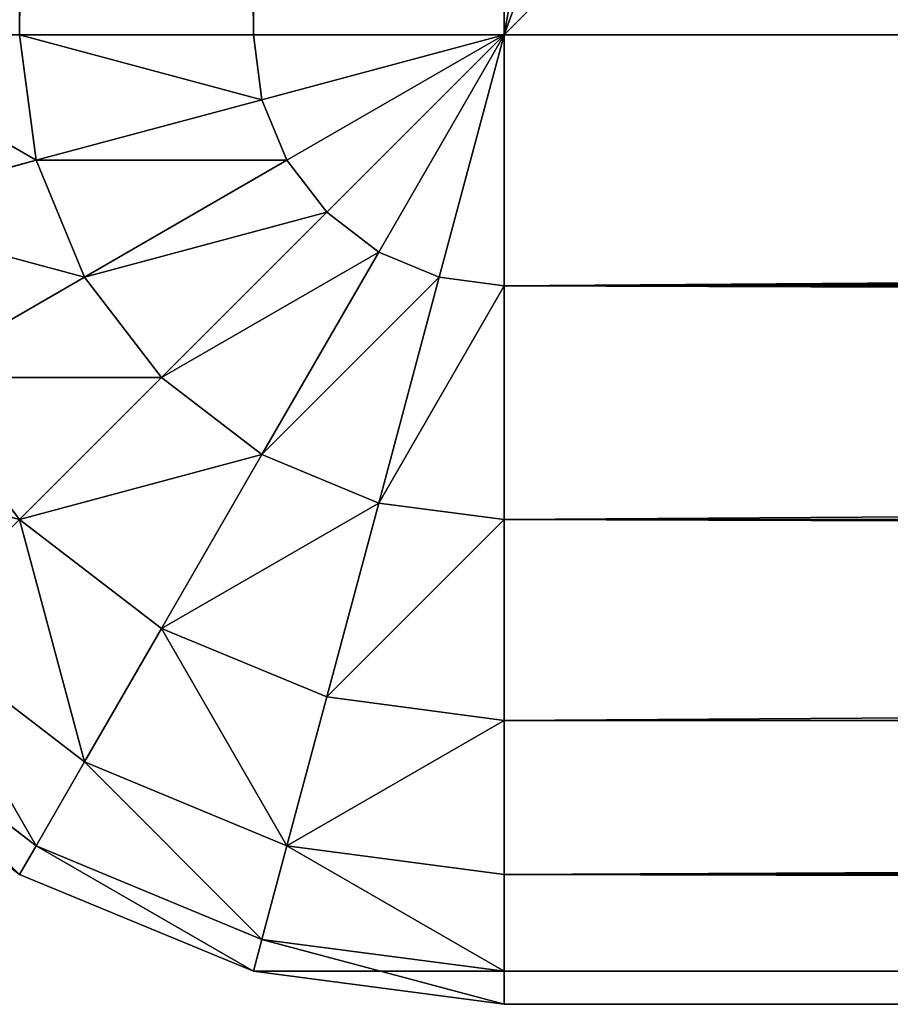
# Model space of a CAD drawing. Extents: x -10623 to -473, y -5033 to 2665.
# Drawn here: x -7938 to -7929, y 265 to 275 of the extents above; entities that cross this region are included whole.
import ezdxf

# ---------------------------------------------------------------- set-up
doc = ezdxf.new("R2010")
doc.units = 0
doc.header["$LTSCALE"] = 25.4
doc.layers.get('0').update_dxf_attribs({"color": 13, "linetype": 'CONTINUOUS'})

# ---------------------------------------------------------------- blocks, each defined once
blk = doc.blocks.new('GROUP_3')
at = {"color": 0}
for p, q in [((100, 100, 20), (0, 100, 20)), ((0, 100, 20), (0, 0, 20)), ((100, 100), (0, 100)), ((0, 100), (0, 100, 20)), ((100, 100, 20), (0, 100, 20)), ((0, 100), (0, 0)), ((0, 100, 20), (0, 0, 20)), ((0, 100), (0, 100, 20)), ((100, 100), (0, 100)), ((0, 100), (0, 0))]:
    blk.add_line(p, q, dxfattribs=at)
mesh = blk.add_polyface(dxfattribs=at)
corners = [(100, 0, 20), (0, 100, 20), (0, 0, 20), (100, 100, 20)]
mesh.append_faces([[corners[k] for k in face] for face in [(0, 1, 2), (1, 0, 3)]], dxfattribs={"vtx0": -1, "color": 0})
mesh = blk.add_polyface(dxfattribs=at)
corners = [(0, 100, 20), (100, 100), (0, 100), (100, 100, 20)]
mesh.append_faces([[corners[k] for k in face] for face in [(0, 1, 2), (1, 0, 3)]], dxfattribs={"vtx0": -1, "color": 0})
mesh = blk.add_polyface(dxfattribs=at)
corners = [(0, 100, 20), (0, 0), (0, 0, 20), (0, 100)]
mesh.append_faces([[corners[k] for k in face] for face in [(0, 1, 2), (1, 0, 3)]], dxfattribs={"vtx0": -1, "color": 0})
mesh = blk.add_polyface(dxfattribs=at)
corners = [(100, 100), (0, 0), (0, 100), (100, 0)]
mesh.append_faces([[corners[k] for k in face] for face in [(0, 1, 2), (1, 0, 3)]], dxfattribs={"vtx0": -1, "color": 0})
blk = doc.blocks.new('GROUP_7')
at = {"color": 0}
for p, q in [((2.929, 737.071, 730), (1.34, 735, 730)), ((2.929, 737.071, 30), (1.34, 735, 30)), ((2.929, 737.071, 730), (1.34, 735, 730)), ((2.929, 737.071, 30), (1.34, 735, 30)), ((10, 735, 738.66), (10, 737.071, 737.071)), ((10, 735, 21.34), (10, 737.071, 22.929)), ((10, 735, 738.66), (10, 737.071, 737.071)), ((10, 735, 21.34), (10, 737.071, 22.929)), ((3.17, 736.83, 732.588), (1.635, 734.83, 732.588)), ((3.17, 736.83, 732.588), (1.635, 734.83, 732.588)), ((3.17, 736.83, 27.412), (1.635, 734.83, 27.412)), ((3.17, 736.83, 27.412), (1.635, 734.83, 27.412)), ((8.17, 736.83, 737.071), (8.706, 734.83, 738.66)), ((8.17, 736.83, 737.071), (8.706, 734.83, 738.66)), ((8.17, 736.83, 22.929), (8.706, 734.83, 21.34)), ((8.17, 736.83, 22.929), (8.706, 734.83, 21.34)), ((3.876, 736.124, 735), (2.5, 734.33, 735)), ((3.876, 736.124, 735), (2.5, 734.33, 735)), ((3.876, 736.124, 25), (2.5, 734.33, 25)), ((3.876, 736.124, 25), (2.5, 734.33, 25)), ((3.876, 736.124, 735), (5, 735, 737.071)), ((3.876, 736.124, 735), (5, 735, 737.071)), ((3.876, 736.124, 25), (5, 735, 22.929)), ((3.876, 736.124, 25), (5, 735, 22.929)), ((6.464, 736.124, 737.071), (5, 735, 737.071)), ((6.464, 736.124, 737.071), (5, 735, 737.071)), ((6.464, 736.124, 22.929), (5, 735, 22.929)), ((6.464, 736.124, 22.929), (5, 735, 22.929)), ((6.464, 736.124, 737.071), (7.5, 734.33, 738.66)), ((6.464, 736.124, 737.071), (7.5, 734.33, 738.66)), ((6.464, 736.124, 22.929), (7.5, 734.33, 21.34)), ((6.464, 736.124, 22.929), (7.5, 734.33, 21.34)), ((1.34, 735, 730), (0.341, 732.588, 730)), ((1.34, 735, 30), (0.341, 732.588, 30)), ((1.34, 735, 730), (0.341, 732.588, 730)), ((1.34, 735, 30), (0.341, 732.588, 30)), ((1.34, 735, 730), (1.635, 734.83, 732.588)), ((1.34, 735, 730), (1.635, 734.83, 732.588)), ((1.34, 735, 730), (1.34, 735, 30)), ((1.34, 735, 730), (1.34, 735, 30)), ((1.34, 735, 30), (1.635, 734.83, 27.412)), ((1.34, 735, 30), (1.635, 734.83, 27.412)), ((5, 735, 737.071), (3.876, 733.536, 737.071)), ((5, 735, 737.071), (3.876, 733.536, 737.071)), ((5, 735, 22.929), (3.876, 733.536, 22.929)), ((5, 735, 22.929), (3.876, 733.536, 22.929)), ((5, 735, 737.071), (6.464, 733.536, 738.66)), ((5, 735, 737.071), (6.464, 733.536, 738.66)), ((5, 735, 22.929), (6.464, 733.536, 21.34)), ((5, 735, 22.929), (6.464, 733.536, 21.34)), ((10, 735, 738.66), (8.706, 734.83, 738.66)), ((10, 735, 738.66), (8.706, 734.83, 738.66)), ((10, 735, 21.34), (8.706, 734.83, 21.34)), ((10, 735, 21.34), (8.706, 734.83, 21.34)), ((10, 732.588, 20.341), (10, 735, 21.34)), ((1990, 735, 21.34), (10, 735, 21.34)), ((10, 732.588, 739.659), (10, 735, 738.66)), ((1990, 735, 21.34), (10, 735, 21.34)), ((1990, 735, 738.66), (10, 735, 738.66)), ((10, 732.588, 739.659), (10, 735, 738.66)), ((1990, 735, 738.66), (10, 735, 738.66)), ((10, 732.588, 20.341), (10, 735, 21.34)), ((1.635, 734.83, 732.588), (0.67, 732.5, 732.588)), ((1.635, 734.83, 732.588), (0.67, 732.5, 732.588)), ((1.635, 734.83, 27.412), (0.67, 732.5, 27.412)), ((1.635, 734.83, 27.412), (0.67, 732.5, 27.412)), ((1.635, 734.83, 732.588), (2.5, 734.33, 735)), ((1.635, 734.83, 732.588), (2.5, 734.33, 735)), ((1.635, 734.83, 27.412), (2.5, 734.33, 25)), ((1.635, 734.83, 27.412), (2.5, 734.33, 25)), ((8.706, 734.83, 738.66), (7.5, 734.33, 738.66)), ((8.706, 734.83, 738.66), (7.5, 734.33, 738.66)), ((8.706, 734.83, 21.34), (7.5, 734.33, 21.34)), ((8.706, 734.83, 21.34), (7.5, 734.33, 21.34)), ((8.706, 734.83, 738.66), (9.33, 732.5, 739.659)), ((8.706, 734.83, 738.66), (9.33, 732.5, 739.659)), ((8.706, 734.83, 21.34), (9.33, 732.5, 20.341)), ((8.706, 734.83, 21.34), (9.33, 732.5, 20.341)), ((2.5, 734.33, 735), (1.635, 732.241, 735)), ((2.5, 734.33, 735), (1.635, 732.241, 735)), ((2.5, 734.33, 25), (1.635, 732.241, 25)), ((2.5, 734.33, 25), (1.635, 732.241, 25)), ((2.5, 734.33, 735), (3.876, 733.536, 737.071)), ((2.5, 734.33, 735), (3.876, 733.536, 737.071)), ((2.5, 734.33, 25), (3.876, 733.536, 22.929)), ((2.5, 734.33, 25), (3.876, 733.536, 22.929)), ((7.5, 734.33, 738.66), (6.464, 733.536, 738.66)), ((7.5, 734.33, 738.66), (6.464, 733.536, 738.66)), ((7.5, 734.33, 21.34), (6.464, 733.536, 21.34)), ((7.5, 734.33, 21.34), (6.464, 733.536, 21.34)), ((7.5, 734.33, 738.66), (8.706, 732.241, 739.659)), ((7.5, 734.33, 738.66), (8.706, 732.241, 739.659)), ((7.5, 734.33, 21.34), (8.706, 732.241, 20.341)), ((7.5, 734.33, 21.34), (8.706, 732.241, 20.341)), ((3.876, 733.536, 737.071), (3.17, 731.83, 737.071)), ((3.876, 733.536, 737.071), (3.17, 731.83, 737.071)), ((3.876, 733.536, 22.929), (3.17, 731.83, 22.929)), ((3.876, 733.536, 22.929), (3.17, 731.83, 22.929)), ((3.876, 733.536, 737.071), (5.67, 732.5, 738.66)), ((3.876, 733.536, 737.071), (5.67, 732.5, 738.66)), ((3.876, 733.536, 22.929), (5.67, 732.5, 21.34)), ((3.876, 733.536, 22.929), (5.67, 732.5, 21.34)), ((6.464, 733.536, 738.66), (5.67, 732.5, 738.66)), ((6.464, 733.536, 738.66), (5.67, 732.5, 738.66)), ((6.464, 733.536, 21.34), (5.67, 732.5, 21.34)), ((6.464, 733.536, 21.34), (5.67, 732.5, 21.34)), ((6.464, 733.536, 738.66), (8.17, 731.83, 739.659)), ((6.464, 733.536, 738.66), (8.17, 731.83, 739.659)), ((6.464, 733.536, 21.34), (8.17, 731.83, 20.341)), ((6.464, 733.536, 21.34), (8.17, 731.83, 20.341)), ((0.341, 732.588, 730), (0, 730, 730)), ((0.341, 732.588, 30), (0, 730, 30)), ((0.341, 732.588, 730), (0, 730, 730)), ((0.341, 732.588, 30), (0, 730, 30)), ((0.341, 732.588, 730), (0.67, 732.5, 732.588)), ((0.341, 732.588, 730), (0.67, 732.5, 732.588)), ((0.341, 732.588, 730), (0.341, 732.588, 30)), ((0.341, 732.588, 730), (0.341, 732.588, 30)), ((0.341, 732.588, 30), (0.67, 732.5, 27.412)), ((0.341, 732.588, 30), (0.67, 732.5, 27.412)), ((10, 732.588, 739.659), (9.33, 732.5, 739.659)), ((10, 732.588, 739.659), (9.33, 732.5, 739.659)), ((10, 732.588, 20.341), (9.33, 732.5, 20.341)), ((10, 732.588, 20.341), (9.33, 732.5, 20.341)), ((1990, 732.588, 20.341), (10, 732.588, 20.341)), ((10, 730, 20), (10, 732.588, 20.341)), ((1990, 732.588, 20.341), (10, 732.588, 20.341)), ((10, 730, 740), (10, 732.588, 739.659)), ((1990, 732.588, 739.659), (10, 732.588, 739.659)), ((10, 730, 740), (10, 732.588, 739.659)), ((1990, 732.588, 739.659), (10, 732.588, 739.659)), ((10, 730, 20), (10, 732.588, 20.341)), ((0.67, 732.5, 732.588), (0.341, 730, 732.588)), ((0.67, 732.5, 732.588), (0.341, 730, 732.588)), ((0.67, 732.5, 27.412), (0.341, 730, 27.412)), ((0.67, 732.5, 27.412), (0.341, 730, 27.412)), ((0.67, 732.5, 732.588), (1.635, 732.241, 735)), ((0.67, 732.5, 732.588), (1.635, 732.241, 735)), ((0.67, 732.5, 27.412), (1.635, 732.241, 25)), ((0.67, 732.5, 27.412), (1.635, 732.241, 25)), ((5.67, 732.5, 738.66), (5.17, 731.294, 738.66)), ((5.67, 732.5, 738.66), (5.17, 731.294, 738.66)), ((5.67, 732.5, 21.34), (5.17, 731.294, 21.34)), ((5.67, 732.5, 21.34), (5.17, 731.294, 21.34)), ((5.67, 732.5, 738.66), (7.759, 731.294, 739.659)), ((5.67, 732.5, 738.66), (7.759, 731.294, 739.659)), ((5.67, 732.5, 21.34), (7.759, 731.294, 20.341)), ((5.67, 732.5, 21.34), (7.759, 731.294, 20.341)), ((9.33, 732.5, 739.659), (8.706, 732.241, 739.659)), ((9.33, 732.5, 739.659), (8.706, 732.241, 739.659)), ((9.33, 732.5, 20.341), (8.706, 732.241, 20.341)), ((9.33, 732.5, 20.341), (8.706, 732.241, 20.341)), ((9.33, 732.5, 739.659), (10, 730, 740)), ((9.33, 732.5, 739.659), (10, 730, 740)), ((9.33, 732.5, 20.341), (10, 730, 20)), ((9.33, 732.5, 20.341), (10, 730, 20)), ((1.635, 732.241, 735), (1.34, 730, 735)), ((1.635, 732.241, 735), (1.34, 730, 735)), ((1.635, 732.241, 25), (1.34, 730, 25)), ((1.635, 732.241, 25), (1.34, 730, 25)), ((1.635, 732.241, 735), (3.17, 731.83, 737.071)), ((1.635, 732.241, 735), (3.17, 731.83, 737.071)), ((1.635, 732.241, 25), (3.17, 731.83, 22.929)), ((1.635, 732.241, 25), (3.17, 731.83, 22.929)), ((8.706, 732.241, 739.659), (8.17, 731.83, 739.659)), ((8.706, 732.241, 739.659), (8.17, 731.83, 739.659)), ((8.706, 732.241, 20.341), (8.17, 731.83, 20.341)), ((8.706, 732.241, 20.341), (8.17, 731.83, 20.341)), ((8.706, 732.241, 739.659), (10, 730, 740)), ((8.706, 732.241, 739.659), (10, 730, 740)), ((8.706, 732.241, 20.341), (10, 730, 20)), ((8.706, 732.241, 20.341), (10, 730, 20)), ((3.17, 731.83, 737.071), (2.929, 730, 737.071)), ((3.17, 731.83, 737.071), (2.929, 730, 737.071)), ((3.17, 731.83, 22.929), (2.929, 730, 22.929)), ((3.17, 731.83, 22.929), (2.929, 730, 22.929)), ((3.17, 731.83, 737.071), (5.17, 731.294, 738.66)), ((3.17, 731.83, 737.071), (5.17, 731.294, 738.66)), ((3.17, 731.83, 22.929), (5.17, 731.294, 21.34)), ((3.17, 731.83, 22.929), (5.17, 731.294, 21.34)), ((8.17, 731.83, 739.659), (7.759, 731.294, 739.659)), ((8.17, 731.83, 739.659), (7.759, 731.294, 739.659)), ((8.17, 731.83, 20.341), (7.759, 731.294, 20.341)), ((8.17, 731.83, 20.341), (7.759, 731.294, 20.341)), ((8.17, 731.83, 739.659), (10, 730, 740)), ((8.17, 731.83, 739.659), (10, 730, 740)), ((8.17, 731.83, 20.341), (10, 730, 20)), ((8.17, 731.83, 20.341), (10, 730, 20)), ((5.17, 731.294, 738.66), (5, 730, 738.66)), ((5.17, 731.294, 738.66), (5, 730, 738.66)), ((5.17, 731.294, 21.34), (5, 730, 21.34)), ((5.17, 731.294, 21.34), (5, 730, 21.34)), ((5.17, 731.294, 738.66), (7.5, 730.67, 739.659)), ((5.17, 731.294, 738.66), (7.5, 730.67, 739.659)), ((5.17, 731.294, 21.34), (7.5, 730.67, 20.341)), ((5.17, 731.294, 21.34), (7.5, 730.67, 20.341)), ((7.759, 731.294, 739.659), (7.5, 730.67, 739.659)), ((7.759, 731.294, 739.659), (7.5, 730.67, 739.659)), ((7.759, 731.294, 20.341), (7.5, 730.67, 20.341)), ((7.759, 731.294, 20.341), (7.5, 730.67, 20.341)), ((7.759, 731.294, 739.659), (10, 730, 740)), ((7.759, 731.294, 739.659), (10, 730, 740)), ((7.759, 731.294, 20.341), (10, 730, 20)), ((7.759, 731.294, 20.341), (10, 730, 20)), ((7.5, 730.67, 739.659), (7.412, 730, 739.659)), ((7.5, 730.67, 739.659), (7.412, 730, 739.659)), ((7.5, 730.67, 20.341), (7.412, 730, 20.341)), ((7.5, 730.67, 20.341), (7.412, 730, 20.341)), ((7.5, 730.67, 739.659), (10, 730, 740)), ((7.5, 730.67, 739.659), (10, 730, 740)), ((7.5, 730.67, 20.341), (10, 730, 20)), ((7.5, 730.67, 20.341), (10, 730, 20)), ((0, 730, 730), (0, 730, 30)), ((0, 10, 30), (0, 730, 30)), ((0, 380, 730), (0, 730, 730)), ((0, 730, 730), (0.341, 730, 732.588)), ((0, 380, 730), (0, 730, 730)), ((0, 730, 730), (0.341, 730, 732.588)), ((0, 730, 730), (0, 730, 30)), ((0, 10, 30), (0, 730, 30)), ((0, 730, 30), (0.341, 730, 27.412)), ((0, 730, 30), (0.341, 730, 27.412)), ((0.341, 730, 732.588), (1.34, 730, 735)), ((0.341, 730, 732.588), (0.341, 380, 732.588)), ((0.341, 730, 732.588), (0.341, 380, 732.588)), ((0.341, 730, 732.588), (1.34, 730, 735)), ((0.341, 10, 27.412), (0.341, 730, 27.412)), ((0.341, 730, 27.412), (1.34, 730, 25)), ((0.341, 10, 27.412), (0.341, 730, 27.412)), ((0.341, 730, 27.412), (1.34, 730, 25)), ((1.34, 730, 735), (2.929, 730, 737.071)), ((1.34, 730, 735), (1.34, 380, 735)), ((1.34, 730, 735), (1.34, 380, 735)), ((1.34, 730, 735), (2.929, 730, 737.071)), ((1.34, 10, 25), (1.34, 730, 25)), ((1.34, 730, 25), (2.929, 730, 22.929)), ((1.34, 10, 25), (1.34, 730, 25)), ((1.34, 730, 25), (2.929, 730, 22.929)), ((2.929, 730, 737.071), (5, 730, 738.66)), ((2.929, 730, 737.071), (2.929, 380, 737.071)), ((2.929, 730, 737.071), (2.929, 380, 737.071)), ((2.929, 730, 737.071), (5, 730, 738.66)), ((2.929, 10, 22.929), (2.929, 730, 22.929)), ((2.929, 730, 22.929), (5, 730, 21.34)), ((2.929, 10, 22.929), (2.929, 730, 22.929)), ((2.929, 730, 22.929), (5, 730, 21.34)), ((5, 730, 738.66), (7.412, 730, 739.659)), ((5, 730, 738.66), (5, 380, 738.66)), ((5, 730, 738.66), (5, 380, 738.66)), ((5, 730, 738.66), (7.412, 730, 739.659)), ((5, 10, 21.34), (5, 730, 21.34)), ((5, 730, 21.34), (7.412, 730, 20.341)), ((5, 10, 21.34), (5, 730, 21.34)), ((5, 730, 21.34), (7.412, 730, 20.341)), ((7.412, 730, 739.659), (10, 730, 740)), ((7.412, 730, 739.659), (7.412, 380, 739.659)), ((7.412, 730, 739.659), (7.412, 380, 739.659)), ((7.412, 730, 739.659), (10, 730, 740)), ((7.412, 10, 20.341), (7.412, 730, 20.341)), ((7.412, 730, 20.341), (10, 730, 20)), ((7.412, 10, 20.341), (7.412, 730, 20.341)), ((7.412, 730, 20.341), (10, 730, 20)), ((10, 730, 740), (1990, 730, 740)), ((10, 730, 740), (10, 380, 740)), ((10, 730, 20), (1990, 730, 20)), ((10, 730, 20), (10, 10, 20)), ((10, 730, 20), (1990, 730, 20)), ((10, 730, 740), (1990, 730, 740)), ((10, 730, 740), (10, 380, 740)), ((10, 730, 20), (10, 10, 20))]:
    blk.add_line(p, q, dxfattribs=at)
at = {"color": 250}
blk.add_blockref('GROUP_3', (10, 630), dxfattribs=at)
at = {"color": 0}
mesh = blk.add_polyface(dxfattribs=at)
corners = [(5, 735, 737.071), (5.67, 737.5, 735), (3.876, 736.124, 735), (6.464, 736.124, 737.071)]
mesh.append_faces([[corners[k] for k in face] for face in [(0, 1, 2), (1, 0, 3)]], dxfattribs={"vtx0": -1, "color": 0})
mesh = blk.add_polyface(dxfattribs=at)
corners = [(3.876, 736.124, 25), (6.464, 736.124, 22.929), (5, 735, 22.929), (5.67, 737.5, 25)]
mesh.append_faces([[corners[k] for k in face] for face in [(0, 1, 2), (1, 0, 3)]], dxfattribs={"vtx0": -1, "color": 0})
mesh = blk.add_polyface(dxfattribs=at)
corners = [(3.17, 736.83, 732.588), (1.34, 735, 730), (1.635, 734.83, 732.588), (2.929, 737.071, 730)]
mesh.append_faces([[corners[k] for k in face] for face in [(0, 1, 2), (1, 0, 3)]], dxfattribs={"vtx0": -1, "color": 0})
mesh = blk.add_polyface(dxfattribs=at)
corners = [(2.929, 737.071, 730), (1.34, 735, 30), (1.34, 735, 730), (2.929, 737.071, 30)]
mesh.append_faces([[corners[k] for k in face] for face in [(0, 1, 2), (1, 0, 3)]], dxfattribs={"vtx0": -1, "color": 0})
mesh = blk.add_polyface(dxfattribs=at)
corners = [(1.34, 735, 30), (3.17, 736.83, 27.412), (1.635, 734.83, 27.412), (2.929, 737.071, 30)]
mesh.append_faces([[corners[k] for k in face] for face in [(0, 1, 2), (1, 0, 3)]], dxfattribs={"vtx0": -1, "color": 0})
mesh = blk.add_polyface(dxfattribs=at)
corners = [(8.706, 734.83, 738.66), (10, 737.071, 737.071), (8.17, 736.83, 737.071), (10, 735, 738.66)]
mesh.append_faces([[corners[k] for k in face] for face in [(0, 1, 2), (1, 0, 3)]], dxfattribs={"vtx0": -1, "color": 0})
mesh = blk.add_polyface(dxfattribs=at)
corners = [(10, 737.071, 22.929), (8.706, 734.83, 21.34), (8.17, 736.83, 22.929), (10, 735, 21.34)]
mesh.append_faces([[corners[k] for k in face] for face in [(0, 1, 2), (1, 0, 3)]], dxfattribs={"vtx0": -1, "color": 0})
mesh = blk.add_polyface(dxfattribs=at)
corners = [(10, 737.071, 22.929), (1990, 735, 21.34), (10, 735, 21.34), (1990, 737.071, 22.929)]
mesh.append_faces([[corners[k] for k in face] for face in [(0, 1, 2), (1, 0, 3)]], dxfattribs={"vtx0": -1, "color": 0})
mesh = blk.add_polyface(dxfattribs=at)
corners = [(1990, 735, 738.66), (10, 737.071, 737.071), (10, 735, 738.66), (1990, 737.071, 737.071)]
mesh.append_faces([[corners[k] for k in face] for face in [(0, 1, 2), (1, 0, 3)]], dxfattribs={"vtx0": -1, "color": 0})
mesh = blk.add_polyface(dxfattribs=at)
corners = [(3.876, 736.124, 735), (1.635, 734.83, 732.588), (2.5, 734.33, 735), (3.17, 736.83, 732.588)]
mesh.append_faces([[corners[k] for k in face] for face in [(0, 1, 2), (1, 0, 3)]], dxfattribs={"vtx0": -1, "color": 0})
mesh = blk.add_polyface(dxfattribs=at)
corners = [(1.635, 734.83, 27.412), (3.876, 736.124, 25), (2.5, 734.33, 25), (3.17, 736.83, 27.412)]
mesh.append_faces([[corners[k] for k in face] for face in [(0, 1, 2), (1, 0, 3)]], dxfattribs={"vtx0": -1, "color": 0})
mesh = blk.add_polyface(dxfattribs=at)
corners = [(7.5, 734.33, 738.66), (8.17, 736.83, 737.071), (6.464, 736.124, 737.071), (8.706, 734.83, 738.66)]
mesh.append_faces([[corners[k] for k in face] for face in [(0, 1, 2), (1, 0, 3)]], dxfattribs={"vtx0": -1, "color": 0})
mesh = blk.add_polyface(dxfattribs=at)
corners = [(8.17, 736.83, 22.929), (7.5, 734.33, 21.34), (6.464, 736.124, 22.929), (8.706, 734.83, 21.34)]
mesh.append_faces([[corners[k] for k in face] for face in [(0, 1, 2), (1, 0, 3)]], dxfattribs={"vtx0": -1, "color": 0})
mesh = blk.add_polyface(dxfattribs=at)
corners = [(5, 735, 737.071), (2.5, 734.33, 735), (3.876, 733.536, 737.071), (3.876, 736.124, 735)]
mesh.append_faces([[corners[k] for k in face] for face in [(0, 1, 2), (1, 0, 3)]], dxfattribs={"vtx0": -1, "color": 0})
mesh = blk.add_polyface(dxfattribs=at)
corners = [(2.5, 734.33, 25), (5, 735, 22.929), (3.876, 733.536, 22.929), (3.876, 736.124, 25)]
mesh.append_faces([[corners[k] for k in face] for face in [(0, 1, 2), (1, 0, 3)]], dxfattribs={"vtx0": -1, "color": 0})
mesh = blk.add_polyface(dxfattribs=at)
corners = [(6.464, 733.536, 738.66), (6.464, 736.124, 737.071), (5, 735, 737.071), (7.5, 734.33, 738.66)]
mesh.append_faces([[corners[k] for k in face] for face in [(0, 1, 2), (1, 0, 3)]], dxfattribs={"vtx0": -1, "color": 0})
mesh = blk.add_polyface(dxfattribs=at)
corners = [(6.464, 736.124, 22.929), (6.464, 733.536, 21.34), (5, 735, 22.929), (7.5, 734.33, 21.34)]
mesh.append_faces([[corners[k] for k in face] for face in [(0, 1, 2), (1, 0, 3)]], dxfattribs={"vtx0": -1, "color": 0})
mesh = blk.add_polyface(dxfattribs=at)
corners = [(1.635, 734.83, 732.588), (0.341, 732.588, 730), (0.67, 732.5, 732.588), (1.34, 735, 730)]
mesh.append_faces([[corners[k] for k in face] for face in [(0, 1, 2), (1, 0, 3)]], dxfattribs={"vtx0": -1, "color": 0})
mesh = blk.add_polyface(dxfattribs=at)
corners = [(1.34, 735, 730), (0.341, 732.588, 30), (0.341, 732.588, 730), (1.34, 735, 30)]
mesh.append_faces([[corners[k] for k in face] for face in [(0, 1, 2), (1, 0, 3)]], dxfattribs={"vtx0": -1, "color": 0})
mesh = blk.add_polyface(dxfattribs=at)
corners = [(0.341, 732.588, 30), (1.635, 734.83, 27.412), (0.67, 732.5, 27.412), (1.34, 735, 30)]
mesh.append_faces([[corners[k] for k in face] for face in [(0, 1, 2), (1, 0, 3)]], dxfattribs={"vtx0": -1, "color": 0})
mesh = blk.add_polyface(dxfattribs=at)
corners = [(5.67, 732.5, 738.66), (5, 735, 737.071), (3.876, 733.536, 737.071), (6.464, 733.536, 738.66)]
mesh.append_faces([[corners[k] for k in face] for face in [(0, 1, 2), (1, 0, 3)]], dxfattribs={"vtx0": -1, "color": 0})
mesh = blk.add_polyface(dxfattribs=at)
corners = [(5, 735, 22.929), (5.67, 732.5, 21.34), (3.876, 733.536, 22.929), (6.464, 733.536, 21.34)]
mesh.append_faces([[corners[k] for k in face] for face in [(0, 1, 2), (1, 0, 3)]], dxfattribs={"vtx0": -1, "color": 0})
mesh = blk.add_polyface(dxfattribs=at)
corners = [(9.33, 732.5, 739.659), (10, 735, 738.66), (8.706, 734.83, 738.66), (10, 732.588, 739.659)]
mesh.append_faces([[corners[k] for k in face] for face in [(0, 1, 2), (1, 0, 3)]], dxfattribs={"vtx0": -1, "color": 0})
mesh = blk.add_polyface(dxfattribs=at)
corners = [(10, 735, 21.34), (9.33, 732.5, 20.341), (8.706, 734.83, 21.34), (10, 732.588, 20.341)]
mesh.append_faces([[corners[k] for k in face] for face in [(0, 1, 2), (1, 0, 3)]], dxfattribs={"vtx0": -1, "color": 0})
mesh = blk.add_polyface(dxfattribs=at)
corners = [(1990, 735, 21.34), (10, 732.588, 20.341), (10, 735, 21.34), (1990, 732.588, 20.341)]
mesh.append_faces([[corners[k] for k in face] for face in [(0, 1, 2), (1, 0, 3)]], dxfattribs={"vtx0": -1, "color": 0})
mesh = blk.add_polyface(dxfattribs=at)
corners = [(1990, 732.588, 739.659), (10, 735, 738.66), (10, 732.588, 739.659), (1990, 735, 738.66)]
mesh.append_faces([[corners[k] for k in face] for face in [(0, 1, 2), (1, 0, 3)]], dxfattribs={"vtx0": -1, "color": 0})
mesh = blk.add_polyface(dxfattribs=at)
corners = [(2.5, 734.33, 735), (0.67, 732.5, 732.588), (1.635, 732.241, 735), (1.635, 734.83, 732.588)]
mesh.append_faces([[corners[k] for k in face] for face in [(0, 1, 2), (1, 0, 3)]], dxfattribs={"vtx0": -1, "color": 0})
mesh = blk.add_polyface(dxfattribs=at)
corners = [(0.67, 732.5, 27.412), (2.5, 734.33, 25), (1.635, 732.241, 25), (1.635, 734.83, 27.412)]
mesh.append_faces([[corners[k] for k in face] for face in [(0, 1, 2), (1, 0, 3)]], dxfattribs={"vtx0": -1, "color": 0})
mesh = blk.add_polyface(dxfattribs=at)
corners = [(8.706, 732.241, 739.659), (8.706, 734.83, 738.66), (7.5, 734.33, 738.66), (9.33, 732.5, 739.659)]
mesh.append_faces([[corners[k] for k in face] for face in [(0, 1, 2), (1, 0, 3)]], dxfattribs={"vtx0": -1, "color": 0})
mesh = blk.add_polyface(dxfattribs=at)
corners = [(8.706, 734.83, 21.34), (8.706, 732.241, 20.341), (7.5, 734.33, 21.34), (9.33, 732.5, 20.341)]
mesh.append_faces([[corners[k] for k in face] for face in [(0, 1, 2), (1, 0, 3)]], dxfattribs={"vtx0": -1, "color": 0})
mesh = blk.add_polyface(dxfattribs=at)
corners = [(3.876, 733.536, 737.071), (1.635, 732.241, 735), (3.17, 731.83, 737.071), (2.5, 734.33, 735)]
mesh.append_faces([[corners[k] for k in face] for face in [(0, 1, 2), (1, 0, 3)]], dxfattribs={"vtx0": -1, "color": 0})
mesh = blk.add_polyface(dxfattribs=at)
corners = [(1.635, 732.241, 25), (3.876, 733.536, 22.929), (3.17, 731.83, 22.929), (2.5, 734.33, 25)]
mesh.append_faces([[corners[k] for k in face] for face in [(0, 1, 2), (1, 0, 3)]], dxfattribs={"vtx0": -1, "color": 0})
mesh = blk.add_polyface(dxfattribs=at)
corners = [(8.17, 731.83, 739.659), (7.5, 734.33, 738.66), (6.464, 733.536, 738.66), (8.706, 732.241, 739.659)]
mesh.append_faces([[corners[k] for k in face] for face in [(0, 1, 2), (1, 0, 3)]], dxfattribs={"vtx0": -1, "color": 0})
mesh = blk.add_polyface(dxfattribs=at)
corners = [(7.5, 734.33, 21.34), (8.17, 731.83, 20.341), (6.464, 733.536, 21.34), (8.706, 732.241, 20.341)]
mesh.append_faces([[corners[k] for k in face] for face in [(0, 1, 2), (1, 0, 3)]], dxfattribs={"vtx0": -1, "color": 0})
mesh = blk.add_polyface(dxfattribs=at)
corners = [(5.17, 731.294, 738.66), (3.876, 733.536, 737.071), (3.17, 731.83, 737.071), (5.67, 732.5, 738.66)]
mesh.append_faces([[corners[k] for k in face] for face in [(0, 1, 2), (1, 0, 3)]], dxfattribs={"vtx0": -1, "color": 0})
mesh = blk.add_polyface(dxfattribs=at)
corners = [(3.876, 733.536, 22.929), (5.17, 731.294, 21.34), (3.17, 731.83, 22.929), (5.67, 732.5, 21.34)]
mesh.append_faces([[corners[k] for k in face] for face in [(0, 1, 2), (1, 0, 3)]], dxfattribs={"vtx0": -1, "color": 0})
mesh = blk.add_polyface(dxfattribs=at)
corners = [(7.759, 731.294, 739.659), (6.464, 733.536, 738.66), (5.67, 732.5, 738.66), (8.17, 731.83, 739.659)]
mesh.append_faces([[corners[k] for k in face] for face in [(0, 1, 2), (1, 0, 3)]], dxfattribs={"vtx0": -1, "color": 0})
mesh = blk.add_polyface(dxfattribs=at)
corners = [(6.464, 733.536, 21.34), (7.759, 731.294, 20.341), (5.67, 732.5, 21.34), (8.17, 731.83, 20.341)]
mesh.append_faces([[corners[k] for k in face] for face in [(0, 1, 2), (1, 0, 3)]], dxfattribs={"vtx0": -1, "color": 0})
mesh = blk.add_polyface(dxfattribs=at)
corners = [(0.67, 732.5, 732.588), (0, 730, 730), (0.341, 730, 732.588), (0.341, 732.588, 730)]
mesh.append_faces([[corners[k] for k in face] for face in [(0, 1, 2), (1, 0, 3)]], dxfattribs={"vtx0": -1, "color": 0})
mesh = blk.add_polyface(dxfattribs=at)
corners = [(0.341, 732.588, 730), (0, 730, 30), (0, 730, 730), (0.341, 732.588, 30)]
mesh.append_faces([[corners[k] for k in face] for face in [(0, 1, 2), (1, 0, 3)]], dxfattribs={"vtx0": -1, "color": 0})
mesh = blk.add_polyface(dxfattribs=at)
corners = [(0.341, 732.588, 30), (0.341, 730, 27.412), (0, 730, 30), (0.67, 732.5, 27.412)]
mesh.append_faces([[corners[k] for k in face] for face in [(0, 1, 2), (1, 0, 3)]], dxfattribs={"vtx0": -1, "color": 0})
mesh = blk.add_polyface(dxfattribs=at)
corners = [(10, 732.588, 739.659), (9.33, 732.5, 739.659), (10, 730, 740)]
mesh.append_faces([[corners[k] for k in face] for face in [(0, 1, 2)]], dxfattribs={"color": 0})
mesh = blk.add_polyface(dxfattribs=at)
corners = [(10, 730, 20), (9.33, 732.5, 20.341), (10, 732.588, 20.341)]
mesh.append_faces([[corners[k] for k in face] for face in [(0, 1, 2)]], dxfattribs={"color": 0})
mesh = blk.add_polyface(dxfattribs=at)
corners = [(1990, 732.588, 20.341), (10, 730, 20), (10, 732.588, 20.341), (1990, 730, 20)]
mesh.append_faces([[corners[k] for k in face] for face in [(0, 1, 2), (1, 0, 3)]], dxfattribs={"vtx0": -1, "color": 0})
mesh = blk.add_polyface(dxfattribs=at)
corners = [(1990, 730, 740), (10, 732.588, 739.659), (10, 730, 740), (1990, 732.588, 739.659)]
mesh.append_faces([[corners[k] for k in face] for face in [(0, 1, 2), (1, 0, 3)]], dxfattribs={"vtx0": -1, "color": 0})
mesh = blk.add_polyface(dxfattribs=at)
corners = [(1.635, 732.241, 735), (0.341, 730, 732.588), (1.34, 730, 735), (0.67, 732.5, 732.588)]
mesh.append_faces([[corners[k] for k in face] for face in [(0, 1, 2), (1, 0, 3)]], dxfattribs={"vtx0": -1, "color": 0})
mesh = blk.add_polyface(dxfattribs=at)
corners = [(0.341, 730, 27.412), (1.635, 732.241, 25), (1.34, 730, 25), (0.67, 732.5, 27.412)]
mesh.append_faces([[corners[k] for k in face] for face in [(0, 1, 2), (1, 0, 3)]], dxfattribs={"vtx0": -1, "color": 0})
mesh = blk.add_polyface(dxfattribs=at)
corners = [(7.5, 730.67, 739.659), (5.67, 732.5, 738.66), (5.17, 731.294, 738.66), (7.759, 731.294, 739.659)]
mesh.append_faces([[corners[k] for k in face] for face in [(0, 1, 2), (1, 0, 3)]], dxfattribs={"vtx0": -1, "color": 0})
mesh = blk.add_polyface(dxfattribs=at)
corners = [(5.67, 732.5, 21.34), (7.5, 730.67, 20.341), (5.17, 731.294, 21.34), (7.759, 731.294, 20.341)]
mesh.append_faces([[corners[k] for k in face] for face in [(0, 1, 2), (1, 0, 3)]], dxfattribs={"vtx0": -1, "color": 0})
mesh = blk.add_polyface(dxfattribs=at)
corners = [(10, 730, 740), (9.33, 732.5, 739.659), (8.706, 732.241, 739.659)]
mesh.append_faces([[corners[k] for k in face] for face in [(0, 1, 2)]], dxfattribs={"color": 0})
mesh = blk.add_polyface(dxfattribs=at)
corners = [(10, 730, 20), (8.706, 732.241, 20.341), (9.33, 732.5, 20.341)]
mesh.append_faces([[corners[k] for k in face] for face in [(0, 1, 2)]], dxfattribs={"color": 0})
mesh = blk.add_polyface(dxfattribs=at)
corners = [(2.929, 730, 737.071), (1.635, 732.241, 735), (1.34, 730, 735), (3.17, 731.83, 737.071)]
mesh.append_faces([[corners[k] for k in face] for face in [(0, 1, 2), (1, 0, 3)]], dxfattribs={"vtx0": -1, "color": 0})
mesh = blk.add_polyface(dxfattribs=at)
corners = [(1.635, 732.241, 25), (2.929, 730, 22.929), (1.34, 730, 25), (3.17, 731.83, 22.929)]
mesh.append_faces([[corners[k] for k in face] for face in [(0, 1, 2), (1, 0, 3)]], dxfattribs={"vtx0": -1, "color": 0})
mesh = blk.add_polyface(dxfattribs=at)
corners = [(10, 730, 740), (8.706, 732.241, 739.659), (8.17, 731.83, 739.659)]
mesh.append_faces([[corners[k] for k in face] for face in [(0, 1, 2)]], dxfattribs={"color": 0})
mesh = blk.add_polyface(dxfattribs=at)
corners = [(10, 730, 20), (8.17, 731.83, 20.341), (8.706, 732.241, 20.341)]
mesh.append_faces([[corners[k] for k in face] for face in [(0, 1, 2)]], dxfattribs={"color": 0})
mesh = blk.add_polyface(dxfattribs=at)
corners = [(5, 730, 738.66), (3.17, 731.83, 737.071), (2.929, 730, 737.071), (5.17, 731.294, 738.66)]
mesh.append_faces([[corners[k] for k in face] for face in [(0, 1, 2), (1, 0, 3)]], dxfattribs={"vtx0": -1, "color": 0})
mesh = blk.add_polyface(dxfattribs=at)
corners = [(3.17, 731.83, 22.929), (5, 730, 21.34), (2.929, 730, 22.929), (5.17, 731.294, 21.34)]
mesh.append_faces([[corners[k] for k in face] for face in [(0, 1, 2), (1, 0, 3)]], dxfattribs={"vtx0": -1, "color": 0})
mesh = blk.add_polyface(dxfattribs=at)
corners = [(10, 730, 740), (8.17, 731.83, 739.659), (7.759, 731.294, 739.659)]
mesh.append_faces([[corners[k] for k in face] for face in [(0, 1, 2)]], dxfattribs={"color": 0})
mesh = blk.add_polyface(dxfattribs=at)
corners = [(10, 730, 20), (7.759, 731.294, 20.341), (8.17, 731.83, 20.341)]
mesh.append_faces([[corners[k] for k in face] for face in [(0, 1, 2)]], dxfattribs={"color": 0})
mesh = blk.add_polyface(dxfattribs=at)
corners = [(7.412, 730, 739.659), (5.17, 731.294, 738.66), (5, 730, 738.66), (7.5, 730.67, 739.659)]
mesh.append_faces([[corners[k] for k in face] for face in [(0, 1, 2), (1, 0, 3)]], dxfattribs={"vtx0": -1, "color": 0})
mesh = blk.add_polyface(dxfattribs=at)
corners = [(5.17, 731.294, 21.34), (7.412, 730, 20.341), (5, 730, 21.34), (7.5, 730.67, 20.341)]
mesh.append_faces([[corners[k] for k in face] for face in [(0, 1, 2), (1, 0, 3)]], dxfattribs={"vtx0": -1, "color": 0})
mesh = blk.add_polyface(dxfattribs=at)
corners = [(10, 730, 740), (7.759, 731.294, 739.659), (7.5, 730.67, 739.659)]
mesh.append_faces([[corners[k] for k in face] for face in [(0, 1, 2)]], dxfattribs={"color": 0})
mesh = blk.add_polyface(dxfattribs=at)
corners = [(10, 730, 20), (7.5, 730.67, 20.341), (7.759, 731.294, 20.341)]
mesh.append_faces([[corners[k] for k in face] for face in [(0, 1, 2)]], dxfattribs={"color": 0})
mesh = blk.add_polyface(dxfattribs=at)
corners = [(10, 730, 740), (7.5, 730.67, 739.659), (7.412, 730, 739.659)]
mesh.append_faces([[corners[k] for k in face] for face in [(0, 1, 2)]], dxfattribs={"color": 0})
mesh = blk.add_polyface(dxfattribs=at)
corners = [(10, 730, 20), (7.412, 730, 20.341), (7.5, 730.67, 20.341)]
mesh.append_faces([[corners[k] for k in face] for face in [(0, 1, 2)]], dxfattribs={"color": 0})
mesh = blk.add_polyface(dxfattribs=at)
corners = [(0, 730, 730), (0, 380, 360), (0, 380, 730), (0, 10, 30), (0, 10, 360), (0, 730, 30)]
mesh.append_faces([[corners[k] for k in face] for face in [(0, 1, 2), (1, 3, 4)]], dxfattribs={"vtx0": -1, "color": 0})
mesh.append_faces([[corners[k] for k in face] for face in [(3, 1, 5), (5, 1, 0)]], dxfattribs={"vtx0": -1, "vtx1": -1, "color": 0})
mesh = blk.add_polyface(dxfattribs=at)
corners = [(0.341, 730, 732.588), (0, 380, 730), (0.341, 380, 732.588), (0, 730, 730)]
mesh.append_faces([[corners[k] for k in face] for face in [(0, 1, 2), (1, 0, 3)]], dxfattribs={"vtx0": -1, "color": 0})
mesh = blk.add_polyface(dxfattribs=at)
corners = [(0, 730, 30), (0.341, 10, 27.412), (0, 10, 30), (0.341, 730, 27.412)]
mesh.append_faces([[corners[k] for k in face] for face in [(0, 1, 2), (1, 0, 3)]], dxfattribs={"vtx0": -1, "color": 0})
mesh = blk.add_polyface(dxfattribs=at)
corners = [(1.34, 730, 735), (0.341, 380, 732.588), (1.34, 380, 735), (0.341, 730, 732.588)]
mesh.append_faces([[corners[k] for k in face] for face in [(0, 1, 2), (1, 0, 3)]], dxfattribs={"vtx0": -1, "color": 0})
mesh = blk.add_polyface(dxfattribs=at)
corners = [(0.341, 10, 27.412), (1.34, 730, 25), (1.34, 10, 25), (0.341, 730, 27.412)]
mesh.append_faces([[corners[k] for k in face] for face in [(0, 1, 2), (1, 0, 3)]], dxfattribs={"vtx0": -1, "color": 0})
mesh = blk.add_polyface(dxfattribs=at)
corners = [(2.929, 380, 737.071), (1.34, 730, 735), (1.34, 380, 735), (2.929, 730, 737.071)]
mesh.append_faces([[corners[k] for k in face] for face in [(0, 1, 2), (1, 0, 3)]], dxfattribs={"vtx0": -1, "color": 0})
mesh = blk.add_polyface(dxfattribs=at)
corners = [(1.34, 730, 25), (2.929, 10, 22.929), (1.34, 10, 25), (2.929, 730, 22.929)]
mesh.append_faces([[corners[k] for k in face] for face in [(0, 1, 2), (1, 0, 3)]], dxfattribs={"vtx0": -1, "color": 0})
mesh = blk.add_polyface(dxfattribs=at)
corners = [(5, 380, 738.66), (2.929, 730, 737.071), (2.929, 380, 737.071), (5, 730, 738.66)]
mesh.append_faces([[corners[k] for k in face] for face in [(0, 1, 2), (1, 0, 3)]], dxfattribs={"vtx0": -1, "color": 0})
mesh = blk.add_polyface(dxfattribs=at)
corners = [(5, 730, 21.34), (2.929, 10, 22.929), (2.929, 730, 22.929), (5, 10, 21.34)]
mesh.append_faces([[corners[k] for k in face] for face in [(0, 1, 2), (1, 0, 3)]], dxfattribs={"vtx0": -1, "color": 0})
mesh = blk.add_polyface(dxfattribs=at)
corners = [(7.412, 380, 739.659), (5, 730, 738.66), (5, 380, 738.66), (7.412, 730, 739.659)]
mesh.append_faces([[corners[k] for k in face] for face in [(0, 1, 2), (1, 0, 3)]], dxfattribs={"vtx0": -1, "color": 0})
mesh = blk.add_polyface(dxfattribs=at)
corners = [(7.412, 730, 20.341), (5, 10, 21.34), (5, 730, 21.34), (7.412, 10, 20.341)]
mesh.append_faces([[corners[k] for k in face] for face in [(0, 1, 2), (1, 0, 3)]], dxfattribs={"vtx0": -1, "color": 0})
mesh = blk.add_polyface(dxfattribs=at)
corners = [(10, 380, 740), (7.412, 730, 739.659), (7.412, 380, 739.659), (10, 730, 740)]
mesh.append_faces([[corners[k] for k in face] for face in [(0, 1, 2), (1, 0, 3)]], dxfattribs={"vtx0": -1, "color": 0})
mesh = blk.add_polyface(dxfattribs=at)
corners = [(7.412, 730, 20.341), (10, 10, 20), (7.412, 10, 20.341), (10, 730, 20)]
mesh.append_faces([[corners[k] for k in face] for face in [(0, 1, 2), (1, 0, 3)]], dxfattribs={"vtx0": -1, "color": 0})
mesh = blk.add_polyface(dxfattribs=at)
corners = [(1990, 380, 740), (10, 730, 740), (10, 380, 740), (1990, 730, 740)]
mesh.append_faces([[corners[k] for k in face] for face in [(0, 1, 2), (1, 0, 3)]], dxfattribs={"vtx0": -1, "color": 0})
mesh = blk.add_polyface(dxfattribs=at)
corners = [(10, 730, 20), (1990, 10, 20), (10, 10, 20), (1990, 730, 20)]
mesh.append_faces([[corners[k] for k in face] for face in [(0, 1, 2), (1, 0, 3)]], dxfattribs={"vtx0": -1, "color": 0})

msp = doc.modelspace()

# ---------------------------------------------------------------- block references
at = {"color": 8, "rotation": 89.99999999998525}
msp.add_blockref('GROUP_7', (-7202.902, 264.594), dxfattribs=at)

doc.saveas('drawing.dxf')
